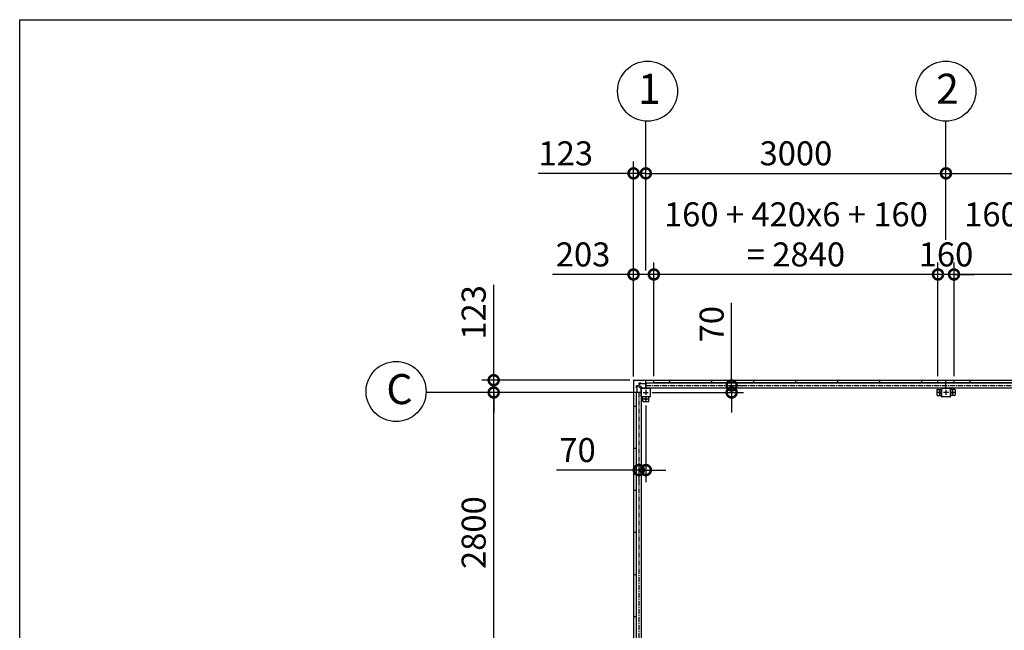
# Model space of a CAD drawing. Extents: x 280 to 32732, y 171 to 22819.
# Drawn here: x 280 to 10120, y 16720 to 22819 of the extents above; entities that cross this region are included whole.
import ezdxf

# ---------------------------------------------------------------- set-up
doc = ezdxf.new("R2010")
doc.units = 0
doc.header["$LTSCALE"] = 4
doc.header["$PDMODE"] = 3
doc.header["$PDSIZE"] = 2
doc.linetypes.add('CENTER', pattern=[2, 1.25, -0.25, 0.25, -0.25])
doc.layers.get('0').update_dxf_attribs({"linetype": 'CONTINUOUS'})
doc.layers.get('DEFPOINTS').update_dxf_attribs({"linetype": 'CONTINUOUS'})
for name, color, linetype in [('センター', 3, 'CENTER'), ('仕様書枠', 230, 'CONTINUOUS'), ('寸法', 4, 'CONTINUOUS'), ('部品1', 7, 'CONTINUOUS')]:
    doc.layers.add(name, color=color, linetype=linetype)
doc.styles.get("Standard").update_dxf_attribs({"font": 'isocp.shx', "bigfont": 'bigfont.shx'})
doc.styles.add('STYLE1', font='isocp.shx', dxfattribs={"bigfont": 'bigfont.shx'})
doc.dimstyles.new('INABA_S80', dxfattribs={"dimscale": 80, "dimtxt": 2.5, "dimasz": 0.5, "dimexe": 0.5, "dimexo": 0.2, "dimgap": 0.8, "dimtad": 3, "dimdsep": 46, "dimtxsty": 'STANDARD', "dimblk1": 'DOT', "dimblk2": 'DOT', "dimsah": 1, "dimcen": 0, "dimclrt": 7, "dimadec": 0, "dimazin": 0, "dimtfac": 1, "dimtix": 1, "dimtmove": 0, "dimatfit": 2, "dimldrblk": 'DOT', "dimfxl": 1, "dimtolj": 1, "dimtzin": 0, "dimarcsym": 0})

# ---------------------------------------------------------------- blocks, each defined once
blk = doc.blocks.new('_DOTSMALL')
at = {"color": 0, "linetype": 'ByBlock', "ltscale": 50, "const_width": 0.5}
blk.add_lwpolyline([(-0.0625, 0, 1), (0.0625, 0, 1)], format="xyb", close=True, dxfattribs=at)
blk = doc.blocks.new('*D42')
at = {"layer": 'DEFPOINTS', "color": 0, "ltscale": 50}
for p in [(9617.6, 20274.3), (9617.6, 19218.2), (12457.6, 19218.2)]:
    blk.add_point(p, dxfattribs=at)
at = {"layer": '寸法', "color": 0, "lineweight": -2, "ltscale": 50}
for p, q in [((9617.6, 19258.2), (9617.6, 20394.3)), ((12457.6, 19258.2), (12457.6, 20394.3)), ((12457.6, 20274.3), (9617.6, 20274.3))]:
    blk.add_line(p, q, dxfattribs=at)
at = {"layer": '寸法', "color": 0, "lineweight": -2, "ltscale": 50, "xscale": 200, "yscale": 200, "zscale": 200, "rotation": 180}
blk.add_blockref('_DOTSMALL', (9617.6, 20274.3), dxfattribs=at)
at = {"layer": '寸法', "color": 0, "lineweight": -2, "ltscale": 50, "xscale": 200, "yscale": 200, "zscale": 200}
blk.add_blockref('_DOTSMALL', (12457.6, 20274.3), dxfattribs=at)
at = {"layer": '寸法', "color": 7, "ltscale": 50, "insert": (11037.6, 20674.4), "char_height": 240, "attachment_point": 5, "style": 'STYLE1'}
blk.add_mtext('\\A1;160 + 420x6 + 160\\P= 2840', dxfattribs=at)
blk = doc.blocks.new('*D43')
at = {"layer": 'DEFPOINTS', "color": 0, "ltscale": 50}
for p in [(9457.6, 20274.3), (9457.6, 19218.2), (9617.6, 19218.2)]:
    blk.add_point(p, dxfattribs=at)
at = {"layer": '寸法', "color": 0, "lineweight": -2, "ltscale": 50}
for p, q in [((9457.6, 19258.2), (9457.6, 20394.3)), ((9617.6, 19258.2), (9617.6, 20394.3)), ((9457.6, 20274.3), (9257.6, 20274.3)), ((9617.6, 20274.3), (9457.6, 20274.3)), ((9617.6, 20274.3), (9817.6, 20274.3))]:
    blk.add_line(p, q, dxfattribs=at)
at = {"layer": '寸法', "color": 0, "lineweight": -2, "ltscale": 50, "xscale": 200, "yscale": 200, "zscale": 200}
blk.add_blockref('_DOTSMALL', (9457.6, 20274.3), dxfattribs=at)
at = {"layer": '寸法', "color": 0, "lineweight": -2, "ltscale": 50, "xscale": 200, "yscale": 200, "zscale": 200, "rotation": 180}
blk.add_blockref('_DOTSMALL', (9617.6, 20274.3), dxfattribs=at)
at = {"layer": '寸法', "color": 7, "ltscale": 50, "insert": (9537.6, 20474.3), "char_height": 240, "attachment_point": 5, "style": 'STYLE1'}
blk.add_mtext('\\A1;160', dxfattribs=at)
blk = doc.blocks.new('*D44')
at = {"layer": 'DEFPOINTS', "color": 0, "ltscale": 50}
for p in [(6617.6, 20274.3), (6617.6, 19218.2), (9457.6, 19218.2)]:
    blk.add_point(p, dxfattribs=at)
at = {"layer": '寸法', "color": 0, "lineweight": -2, "ltscale": 50}
for p, q in [((6617.6, 19258.2), (6617.6, 20394.3)), ((9457.6, 19258.2), (9457.6, 20394.3)), ((9457.6, 20274.3), (6617.6, 20274.3))]:
    blk.add_line(p, q, dxfattribs=at)
at = {"layer": '寸法', "color": 0, "lineweight": -2, "ltscale": 50, "xscale": 200, "yscale": 200, "zscale": 200, "rotation": 180}
blk.add_blockref('_DOTSMALL', (6617.6, 20274.3), dxfattribs=at)
at = {"layer": '寸法', "color": 0, "lineweight": -2, "ltscale": 50, "xscale": 200, "yscale": 200, "zscale": 200}
blk.add_blockref('_DOTSMALL', (9457.6, 20274.3), dxfattribs=at)
at = {"layer": '寸法', "color": 7, "ltscale": 50, "insert": (8037.6, 20674.4), "char_height": 240, "attachment_point": 5, "style": 'STYLE1'}
blk.add_mtext('\\A1;160 + 420x6 + 160\\P= 2840', dxfattribs=at)
blk = doc.blocks.new('*D45')
at = {"layer": 'DEFPOINTS', "color": 0, "ltscale": 50}
for p in [(6414.6, 20274.3), (6414.6, 19215.2), (6617.6, 19218.2)]:
    blk.add_point(p, dxfattribs=at)
at = {"layer": '寸法', "color": 0, "lineweight": -2, "ltscale": 50}
for p, q in [((6414.6, 19255.2), (6414.6, 20394.3)), ((6617.6, 19258.2), (6617.6, 20394.3)), ((6414.6, 20274.3), (5606.5, 20274.3)), ((6617.6, 20274.3), (6414.6, 20274.3))]:
    blk.add_line(p, q, dxfattribs=at)
at = {"layer": '寸法', "color": 0, "lineweight": -2, "ltscale": 50, "xscale": 200, "yscale": 200, "zscale": 200, "rotation": 180}
blk.add_blockref('_DOTSMALL', (6414.6, 20274.3), dxfattribs=at)
at = {"layer": '寸法', "color": 0, "lineweight": -2, "ltscale": 50, "xscale": 200, "yscale": 200, "zscale": 200}
blk.add_blockref('_DOTSMALL', (6617.6, 20274.3), dxfattribs=at)
at = {"layer": '寸法', "color": 7, "ltscale": 50, "insert": (5910.6, 20474.3), "char_height": 240, "attachment_point": 5, "style": 'STYLE1'}
blk.add_mtext('\\A1;203', dxfattribs=at)
blk = doc.blocks.new('*D46')
at = {"layer": 'DEFPOINTS', "color": 0, "ltscale": 50}
for p in [(6414.6, 21284.2), (6537.6, 20274.3), (6414.6, 19215.2)]:
    blk.add_point(p, dxfattribs=at)
at = {"layer": '寸法', "color": 0, "lineweight": -2, "ltscale": 50}
for p, q in [((6414.6, 19255.2), (6414.6, 21404.2)), ((6537.6, 20314.3), (6537.6, 21404.2)), ((6414.6, 21284.2), (5460.6, 21284.2)), ((6537.6, 21284.2), (6414.6, 21284.2)), ((6537.6, 21284.2), (6737.6, 21284.2))]:
    blk.add_line(p, q, dxfattribs=at)
at = {"layer": '寸法', "color": 0, "lineweight": -2, "ltscale": 50, "xscale": 200, "yscale": 200, "zscale": 200}
blk.add_blockref('_DOTSMALL', (6414.6, 21284.2), dxfattribs=at)
at = {"layer": '寸法', "color": 0, "lineweight": -2, "ltscale": 50, "xscale": 200, "yscale": 200, "zscale": 200, "rotation": 180}
blk.add_blockref('_DOTSMALL', (6537.6, 21284.2), dxfattribs=at)
at = {"layer": '寸法', "color": 7, "ltscale": 50, "insert": (5737.6, 21484.2), "char_height": 240, "attachment_point": 5, "style": 'STYLE1'}
blk.add_mtext('\\A1;123', dxfattribs=at)
blk = doc.blocks.new('*D48')
at = {"layer": 'DEFPOINTS', "color": 0, "ltscale": 50}
for p in [(6562.6, 19095.2), (7304.2, 19165.2), (7395.3, 19165.2)]:
    blk.add_point(p, dxfattribs=at)
at = {"layer": '寸法', "color": 0, "lineweight": -2, "ltscale": 50}
for p, q in [((7395.3, 19165.2), (7395.3, 19989.4)), ((6602.6, 19095.2), (7515.3, 19095.2)), ((7344.2, 19165.2), (7515.3, 19165.2)), ((7395.3, 19095.2), (7395.3, 19165.2)), ((7395.3, 19095.2), (7395.3, 18895.2))]:
    blk.add_line(p, q, dxfattribs=at)
at = {"layer": '寸法', "color": 0, "lineweight": -2, "ltscale": 50, "xscale": 200, "yscale": 200, "zscale": 200}
for p, rotation in [((7395.3, 19165.2), 270), ((7395.3, 19095.2), 90)]:
    blk.add_blockref('_DOTSMALL', p, dxfattribs=dict(at, rotation=rotation))
at = {"layer": '寸法', "color": 7, "ltscale": 50, "insert": (7195.3, 19777.3), "char_height": 240, "attachment_point": 5, "rotation": 90, "style": 'STYLE1'}
blk.add_mtext('\\A1;70', dxfattribs=at)
blk = doc.blocks.new('*D19')
at = {"layer": 'DEFPOINTS', "color": 0, "ltscale": 50}
for p in [(6537.6, 19005.2), (6467.6, 18426.6), (6467.6, 18320.4)]:
    blk.add_point(p, dxfattribs=at)
at = {"layer": '寸法', "color": 0, "lineweight": -2, "ltscale": 50}
for p, q in [((6537.6, 18965.2), (6537.6, 18200.4)), ((6467.6, 18320.4), (5643.4, 18320.4)), ((6467.6, 18386.6), (6467.6, 18200.4)), ((6537.6, 18320.4), (6467.6, 18320.4)), ((6537.6, 18320.4), (6737.6, 18320.4))]:
    blk.add_line(p, q, dxfattribs=at)
at = {"layer": '寸法', "color": 0, "lineweight": -2, "ltscale": 50, "xscale": 200, "yscale": 200, "zscale": 200}
blk.add_blockref('_DOTSMALL', (6467.6, 18320.4), dxfattribs=at)
at = {"layer": '寸法', "color": 0, "lineweight": -2, "ltscale": 50, "xscale": 200, "yscale": 200, "zscale": 200, "rotation": 180}
blk.add_blockref('_DOTSMALL', (6537.6, 18320.4), dxfattribs=at)
at = {"layer": '寸法', "color": 7, "ltscale": 50, "insert": (5855.5, 18520.4), "char_height": 240, "attachment_point": 5, "style": 'STYLE1'}
blk.add_mtext('\\A1;70', dxfattribs=at)
blk = doc.blocks.new('*D23')
at = {"layer": 'DEFPOINTS', "color": 0, "ltscale": 50}
for p in [(12537.6, 21284.2), (9537.6, 20581.8), (12537.6, 20583.1)]:
    blk.add_point(p, dxfattribs=at)
at = {"layer": '寸法', "color": 0, "lineweight": -2, "ltscale": 50}
for p, q in [((9537.6, 20621.8), (9537.6, 21404.2)), ((12537.6, 20623.1), (12537.6, 21404.2)), ((9537.6, 21284.2), (12537.6, 21284.2))]:
    blk.add_line(p, q, dxfattribs=at)
at = {"layer": '寸法', "color": 0, "lineweight": -2, "ltscale": 50, "xscale": 200, "yscale": 200, "zscale": 200, "rotation": 180}
blk.add_blockref('_DOTSMALL', (9537.6, 21284.2), dxfattribs=at)
at = {"layer": '寸法', "color": 0, "lineweight": -2, "ltscale": 50, "xscale": 200, "yscale": 200, "zscale": 200}
blk.add_blockref('_DOTSMALL', (12537.6, 21284.2), dxfattribs=at)
at = {"layer": '寸法', "color": 7, "ltscale": 50, "insert": (11037.6, 21484.2), "char_height": 240, "attachment_point": 5, "style": 'STYLE1'}
blk.add_mtext('\\A1;3000', dxfattribs=at)
blk = doc.blocks.new('*D24')
at = {"layer": 'DEFPOINTS', "color": 0, "ltscale": 50}
for p in [(9537.6, 21284.2), (9537.6, 20581.8), (6537.6, 20274.3)]:
    blk.add_point(p, dxfattribs=at)
at = {"layer": '寸法', "color": 0, "lineweight": -2, "ltscale": 50}
for p, q in [((6537.6, 20314.3), (6537.6, 21404.2)), ((9537.6, 20621.8), (9537.6, 21404.2)), ((6537.6, 21284.2), (9537.6, 21284.2))]:
    blk.add_line(p, q, dxfattribs=at)
at = {"layer": '寸法', "color": 0, "lineweight": -2, "ltscale": 50, "xscale": 200, "yscale": 200, "zscale": 200, "rotation": 180}
blk.add_blockref('_DOTSMALL', (6537.6, 21284.2), dxfattribs=at)
at = {"layer": '寸法', "color": 0, "lineweight": -2, "ltscale": 50, "xscale": 200, "yscale": 200, "zscale": 200}
blk.add_blockref('_DOTSMALL', (9537.6, 21284.2), dxfattribs=at)
at = {"layer": '寸法', "color": 7, "ltscale": 50, "insert": (8037.6, 21484.2), "char_height": 240, "attachment_point": 5, "style": 'STYLE1'}
blk.add_mtext('\\A1;3000', dxfattribs=at)
blk = doc.blocks.new('*D53')
at = {"layer": 'DEFPOINTS', "color": 0, "ltscale": 50}
for p in [(5017.1, 19095.2), (6447.6, 19095.2), (6447.6, 16295.2)]:
    blk.add_point(p, dxfattribs=at)
at = {"layer": '寸法', "color": 0, "lineweight": -2, "ltscale": 50}
for p, q in [((6407.6, 19095.2), (4897.1, 19095.2)), ((5017.1, 16295.2), (5017.1, 19095.2)), ((6407.6, 16295.2), (4897.1, 16295.2))]:
    blk.add_line(p, q, dxfattribs=at)
at = {"layer": '寸法', "color": 0, "lineweight": -2, "ltscale": 50, "xscale": 200, "yscale": 200, "zscale": 200}
for p, rotation in [((5017.1, 19095.2), 90), ((5017.1, 16295.2), 270)]:
    blk.add_blockref('_DOTSMALL', p, dxfattribs=dict(at, rotation=rotation))
at = {"layer": '寸法', "color": 7, "ltscale": 50, "insert": (4817.1, 17695.2), "char_height": 240, "attachment_point": 5, "rotation": 90, "style": 'STYLE1'}
blk.add_mtext('\\A1;2800', dxfattribs=at)
blk = doc.blocks.new('*D54')
at = {"layer": 'DEFPOINTS', "color": 0, "ltscale": 50}
for p in [(5017.1, 19218.2), (6417.6, 19218.2), (6447.6, 19095.2)]:
    blk.add_point(p, dxfattribs=at)
at = {"layer": '寸法', "color": 0, "lineweight": -2, "ltscale": 50}
for p, q in [((5017.1, 19218.2), (5017.1, 20172.2)), ((6377.6, 19218.2), (4897.1, 19218.2)), ((5017.1, 19095.2), (5017.1, 19218.2)), ((6407.6, 19095.2), (4897.1, 19095.2)), ((5017.1, 19095.2), (5017.1, 18895.2))]:
    blk.add_line(p, q, dxfattribs=at)
at = {"layer": '寸法', "color": 0, "lineweight": -2, "ltscale": 50, "xscale": 200, "yscale": 200, "zscale": 200}
for p, rotation in [((5017.1, 19218.2), 270), ((5017.1, 19095.2), 90)]:
    blk.add_blockref('_DOTSMALL', p, dxfattribs=dict(at, rotation=rotation))
at = {"layer": '寸法', "color": 7, "ltscale": 50, "insert": (4817.1, 19895.2), "char_height": 240, "attachment_point": 5, "rotation": 90, "style": 'STYLE1'}
blk.add_mtext('\\A1;123', dxfattribs=at)

msp = doc.modelspace()

# ---------------------------------------------------------------- linework, layer by layer
at = {"layer": 'センター', "ltscale": 10}
for p, q in [((6467.577, 19095.24), (6467.577, 13495.24)), ((6537.577, 19165.24), (15537.577, 19165.24))]:
    msp.add_line(p, q, dxfattribs=at)
at = {"layer": 'センター', "ltscale": 4}
for p, q in [((6512.577, 19095.24), (6562.577, 19095.24)), ((6537.577, 19185.24), (6537.577, 19135.24)), ((6537.577, 19120.24), (6537.577, 19070.24)), ((6512.577, 19030.24), (6562.577, 19030.24)), ((6537.577, 19055.24), (6537.577, 19005.24))]:
    msp.add_line(p, q, dxfattribs=at)
at = {"layer": 'センター', "ltscale": 5}
for p, q in [((9497.577, 19095.24), (9447.577, 19095.24)), ((9472.577, 19120.24), (9472.577, 19070.24)), ((9562.577, 19095.24), (9512.577, 19095.24)), ((9537.577, 19120.24), (9537.577, 19070.24)), ((9627.577, 19095.24), (9577.577, 19095.24)), ((9602.577, 19120.24), (9602.577, 19070.24))]:
    msp.add_line(p, q, dxfattribs=at)
at = {"layer": '仕様書枠', "ltscale": 50}
for p, q in [((280, 22819.2), (32454.4, 22819.2)), ((280, 608), (280, 22819.2))]:
    msp.add_line(p, q, dxfattribs=at)
at = {"layer": '寸法', "ltscale": 50}
for p, q in [((6537.577, 21284.219), (6537.577, 21805.441)), ((9537.577, 21284.377), (9537.577, 21805.599)), ((5376.202, 19095.24), (4341.381, 19095.24))]:
    msp.add_line(p, q, dxfattribs=at)
at = {"layer": '部品1', "ltscale": 50}
for p, q in [((6414.577, 19215.24), (6414.577, 13375.24)), ((6417.577, 19218.24), (15657.577, 19218.24)), ((6537.577, 19190.74), (9537.577, 19190.74)), ((12457.577, 19191.24), (6617.577, 19191.24)), ((12457.577, 19191.24), (6617.577, 19191.24)), ((6777.577, 19191.24), (6777.577, 19218.24)), ((7197.577, 19191.24), (7197.577, 19218.24)), ((7617.577, 19191.24), (7617.577, 19218.24)), ((8037.577, 19191.24), (8037.577, 19218.24)), ((8457.577, 19191.24), (8457.577, 19218.24)), ((8877.577, 19191.24), (8877.577, 19218.24)), ((9537.577, 19190.74), (12537.577, 19190.74)), ((6492.577, 19095.24), (6414.577, 19095.24)), ((6442.077, 19095.24), (6442.077, 16295.24)), ((6492.577, 19095.24), (6492.577, 16295.24)), ((6537.577, 19140.24), (9537.577, 19140.24)), ((9537.577, 19140.24), (12537.577, 19140.24)), ((6441.577, 18955.24), (6414.577, 18955.24)), ((6441.577, 18955.24), (6441.577, 16435.24)), ((6441.577, 18535.24), (6414.577, 18535.24)), ((6441.577, 18115.24), (6414.577, 18115.24)), ((6441.577, 17695.24), (6414.577, 17695.24)), ((6441.577, 17275.24), (6414.577, 17275.24)), ((6441.577, 16855.24), (6414.577, 16855.24))]:
    msp.add_line(p, q, dxfattribs=at)
at = {"layer": '部品1', "ltscale": 4}
for p, q in [((6537.577, 19140.24), (6537.577, 19218.24)), ((6617.577, 19191.24), (6617.577, 19218.24)), ((6490.977, 19132.74), (6462.441, 19161.276)), ((6470.077, 19173.911), (6470.077, 19186.74)), ((6490.077, 19186.74), (6470.077, 19186.74)), ((6470.077, 19185.14), (6537.577, 19185.14)), ((6500.077, 19141.84), (6471.541, 19170.376)), ((6490.077, 19185.14), (6490.077, 19186.74)), ((6492.577, 19132.74), (6490.977, 19132.74)), ((6492.577, 19055.24), (6492.577, 19135.24)), ((6494.877, 19055.24), (6494.877, 19135.24)), ((6497.577, 19140.24), (6577.577, 19140.24)), ((6497.577, 19137.94), (6577.577, 19137.94)), ((6500.077, 19140.24), (6500.077, 19141.84)), ((6580.277, 19135.24), (6580.277, 19055.24)), ((6582.577, 19135.24), (6582.577, 19055.24)), ((6577.577, 19052.54), (6497.577, 19052.54)), ((6577.577, 19050.24), (6497.577, 19050.24)), ((6507.577, 19010.24), (6507.577, 19050.24)), ((6512.577, 19005.24), (6562.577, 19005.24)), ((6567.577, 19010.24), (6567.577, 19050.24))]:
    msp.add_line(p, q, dxfattribs=at)
at = {"layer": '部品1', "ltscale": 5}
for p, q in [((9297.577, 19191.24), (9297.577, 19218.24)), ((9457.577, 19191.24), (9457.577, 19218.24)), ((9537.577, 19140.24), (9537.577, 19218.24)), ((9617.577, 19191.24), (9617.577, 19218.24)), ((9777.577, 19191.24), (9777.577, 19218.24)), ((9447.577, 19120.24), (9447.577, 19070.24)), ((9452.577, 19125.24), (9492.577, 19125.24)), ((9492.577, 19055.24), (9492.577, 19135.24)), ((9494.877, 19055.24), (9494.877, 19135.24)), ((9497.577, 19140.24), (9577.577, 19140.24)), ((9497.577, 19137.94), (9577.577, 19137.94)), ((9580.277, 19135.24), (9580.277, 19055.24)), ((9582.577, 19135.24), (9582.577, 19055.24)), ((9622.577, 19125.24), (9582.577, 19125.24)), ((9627.577, 19120.24), (9627.577, 19070.24)), ((9452.577, 19065.24), (9492.577, 19065.24)), ((9577.577, 19052.54), (9497.577, 19052.54)), ((9577.577, 19050.24), (9497.577, 19050.24)), ((9622.577, 19065.24), (9582.577, 19065.24))]:
    msp.add_line(p, q, dxfattribs=at)
at = {"layer": '部品1', "ltscale": 10}
for p, q in [((6446.077, 19142.74), (6446.077, 19162.74)), ((6458.906, 19162.74), (6446.077, 19162.74)), ((6447.677, 19162.74), (6447.677, 19095.24))]:
    msp.add_line(p, q, dxfattribs=at)
at = {"layer": '部品1'}
msp.add_line((6447.677, 19142.74), (6446.077, 19142.74), dxfattribs=at)
at = {"layer": '部品1', "ltscale": 50}
for centre in [(6555.279, 22104.918), (9535.689, 22105.657), (4041.567, 19105.193)]:
    msp.add_circle(centre, 300, dxfattribs=at)
at = {"layer": '部品1', "ltscale": 5}
for centre in [(9472.577, 19095.24), (9602.577, 19095.24)]:
    msp.add_circle(centre, 7.5, dxfattribs=at)
at = {"layer": '部品1', "ltscale": 4}
msp.add_circle((6537.577, 19030.24), 7.5, dxfattribs=at)
at = {"layer": '部品1', "ltscale": 50}
msp.add_arc((6417.577, 19215.24), 3, 90, 180, dxfattribs=at)
at = {"layer": '部品1', "ltscale": 4}
for centre, radius, start, end in [((6458.906, 19157.74), 5, 45, 90), ((6475.077, 19173.911), 5, 180, 225), ((6497.577, 19135.24), 5, 90, 180), ((6497.577, 19135.24), 2.7, 90, 180), ((6577.577, 19135.24), 5, 0, 90), ((6577.577, 19135.24), 2.7, 0, 90), ((6497.577, 19055.24), 5, 180, 270), ((6497.577, 19055.24), 2.7, 180, 270), ((6512.577, 19010.24), 5, 180, 270), ((6562.577, 19010.24), 5, 270, 0), ((6577.577, 19055.24), 2.7, 270, 0), ((6577.577, 19055.24), 5, 270, 0)]:
    msp.add_arc(centre, radius, start, end, dxfattribs=at)
at = {"layer": '部品1', "ltscale": 5}
for centre, radius, start, end in [((9452.577, 19120.24), 5, 90, 180), ((9497.577, 19135.24), 5, 90, 180), ((9497.577, 19135.24), 2.7, 90, 180), ((9577.577, 19135.24), 5, 0, 90), ((9577.577, 19135.24), 2.7, 0, 90), ((9622.577, 19120.24), 5, 0, 90), ((9452.577, 19070.24), 5, 180, 270), ((9497.577, 19055.24), 5, 180, 270), ((9497.577, 19055.24), 2.7, 180, 270), ((9577.577, 19055.24), 5, 270, 0), ((9577.577, 19055.24), 2.7, 270, 0), ((9622.577, 19070.24), 5, 270, 0)]:
    msp.add_arc(centre, radius, start, end, dxfattribs=at)

# ---------------------------------------------------------------- texts
at = {"layer": '部品1', "ltscale": 50, "style": 'STYLE1'}
for s, p in [('1', (6458.615, 21978.551)), ('2', (9439.025, 21979.29)), ('C', (3944.903, 18978.826))]:
    msp.add_text(s, height=300, dxfattribs=at).set_placement(p)

# ---------------------------------------------------------------- dimensions: what is measured, and where the dimension line sits
at = {"layer": '寸法', "ltscale": 50}
for base, p1, p2, picture, middle in [((6617.577, 20274.318), (9457.577, 19218.24), (6617.577, 19218.24), '*D44', (8037.577, 20674.365)), ((9617.577, 20274.318), (12457.577, 19218.24), (9617.577, 19218.24), '*D42', (11037.577, 20674.365))]:
    dim = msp.add_linear_dim(base=base, p1=p1, p2=p2, text='160 + 420x6 + 160\\P= <>', dimstyle='INABA_S80', override={"dimtxt": 3, "dimasz": 2.5, "dimexe": 1.5, "dimexo": 0.5, "dimgap": 1, "dimtxsty": 'STYLE1', "dimblk1": 'DOTSMALL', "dimblk2": 'DOTSMALL', "dimatfit": 3}, dxfattribs=at)
    dim.commit()
    dim.dimension.update_dxf_attribs({"geometry": picture, "text_midpoint": middle})
for base, p1, p2, picture, middle in [((6414.577, 21284.219), (6537.577, 20274.318), (6414.577, 19215.24), '*D46', (5737.606, 21284.219)), ((6414.577, 20274.318), (6617.577, 19218.24), (6414.577, 19215.24), '*D45', (5910.559, 20274.318)), ((6467.577, 18320.359), (6537.577, 19005.24), (6467.577, 18426.617), '*D19', (5855.482, 18320.359))]:
    dim = msp.add_linear_dim(base=base, p1=p1, p2=p2, dimstyle='INABA_S80', override={"dimtxt": 3, "dimasz": 2.5, "dimexe": 1.5, "dimexo": 0.5, "dimgap": 1, "dimtxsty": 'STYLE1', "dimblk1": 'DOTSMALL', "dimblk2": 'DOTSMALL', "dimatfit": 3}, dxfattribs=at)
    dim.commit()
    dim.dimension.update_dxf_attribs({"geometry": picture, "text_midpoint": middle, "dimtype": 160})
for base, p1, p2, picture, middle in [((9537.577, 21284.219), (6537.577, 20274.318), (9537.577, 20581.759), '*D24', (8037.577, 21484.219)), ((12537.577, 21284.219), (9537.577, 20581.759), (12537.577, 20583.145), '*D23', (11037.577, 21484.219)), ((9457.577, 20274.318), (9617.577, 19218.24), (9457.577, 19218.24), '*D43', (9537.577, 20474.318))]:
    dim = msp.add_linear_dim(base=base, p1=p1, p2=p2, dimstyle='INABA_S80', override={"dimtxt": 3, "dimasz": 2.5, "dimexe": 1.5, "dimexo": 0.5, "dimgap": 1, "dimtxsty": 'STYLE1', "dimblk1": 'DOTSMALL', "dimblk2": 'DOTSMALL', "dimatfit": 3}, dxfattribs=at)
    dim.commit()
    dim.dimension.update_dxf_attribs({"geometry": picture, "text_midpoint": middle})
for base, p1, p2, picture, middle in [((5017.099, 19218.24), (6447.577, 19095.24), (6417.577, 19218.24), '*D54', (5017.099, 19895.211)), ((7395.317, 19165.24), (6562.577, 19095.24), (7304.202, 19165.24), '*D48', (7395.317, 19777.335))]:
    dim = msp.add_linear_dim(base=base, p1=p1, p2=p2, angle=90, dimstyle='INABA_S80', override={"dimtxt": 3, "dimasz": 2.5, "dimexe": 1.5, "dimexo": 0.5, "dimgap": 1, "dimtxsty": 'STYLE1', "dimblk1": 'DOTSMALL', "dimblk2": 'DOTSMALL', "dimatfit": 3}, dxfattribs=at)
    dim.commit()
    dim.dimension.update_dxf_attribs({"geometry": picture, "text_midpoint": middle, "dimtype": 160})
dim = msp.add_linear_dim(base=(5017.099, 19095.24), p1=(6447.577, 16295.24), p2=(6447.577, 19095.24), angle=90, dimstyle='INABA_S80', override={"dimtxt": 3, "dimasz": 2.5, "dimexe": 1.5, "dimexo": 0.5, "dimgap": 1, "dimtxsty": 'STYLE1', "dimblk1": 'DOTSMALL', "dimblk2": 'DOTSMALL', "dimatfit": 3}, dxfattribs=at)
dim.commit()
dim.dimension.update_dxf_attribs({"geometry": '*D53', "text_midpoint": (4817.075, 17695.24)})

doc.saveas('drawing.dxf')
